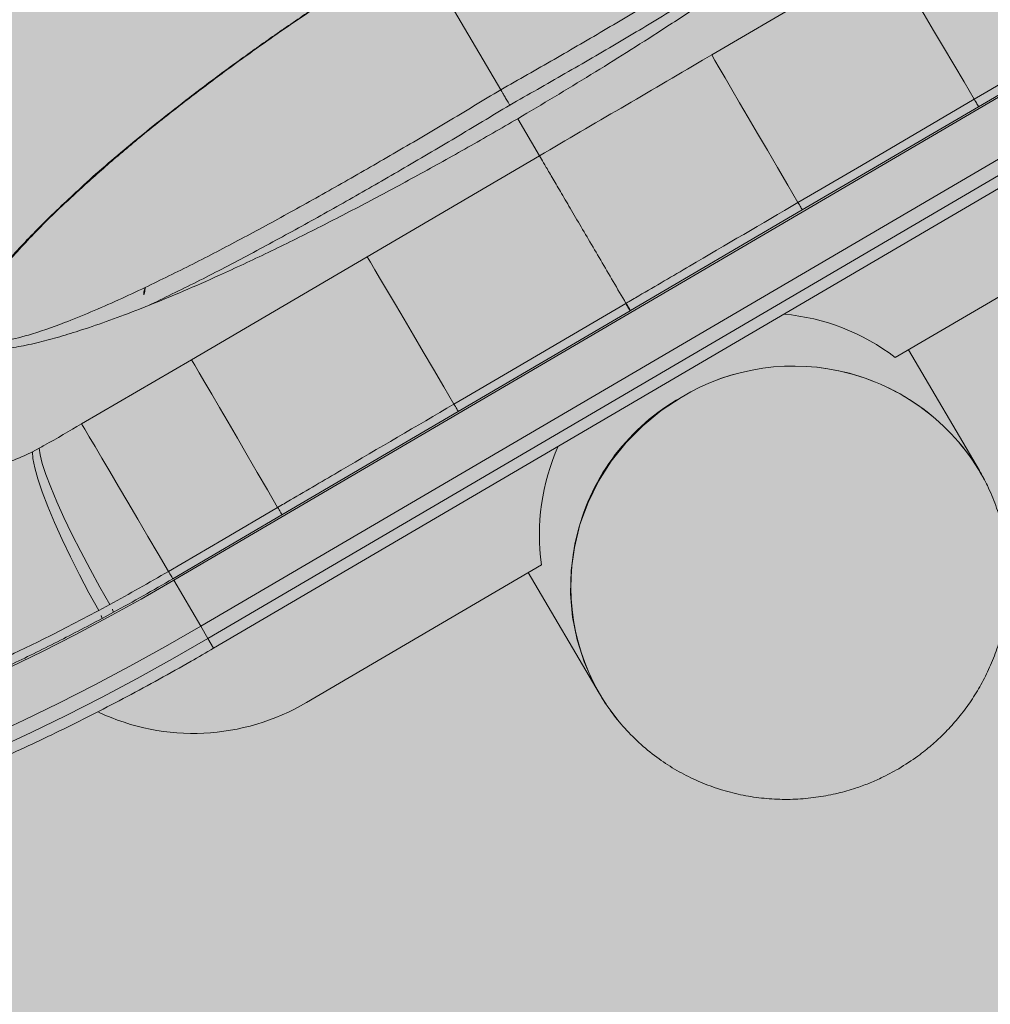
# Model space of a CAD drawing. Units: metres. Extents: x 293 to 551811, y 203 to 6580315.
# Drawn here: x 551144 to 551144, y 6579992 to 6579992 of the extents above; entities that cross this region are included whole.
import ezdxf

# ---------------------------------------------------------------- set-up
doc = ezdxf.new("R2010")
doc.units = ezdxf.units.M
doc.layers.add('_ABKorrus_Rekreatsiooni ala', color=7, linetype='Continuous')
doc.layers.add('OPT-plan.haljastus', color=7, linetype='Continuous')

# ---------------------------------------------------------------- blocks, each defined once
blk = doc.blocks.new('välijõusaal')
at = {"true_color": 0xffffff}
h = blk.add_hatch(color=7, dxfattribs=at)
h.dxf.hatch_style = 1
edge = h.paths.add_edge_path()
edge.add_arc((-1.868083135735958, -6.861132874789291), 1.500000000000004, 179.9328428122419, 269.9328428122419)
edge.add_line((-1.869841306397518, -8.361131844400916), (-0.2594864607878549, -8.363019364794127))
edge.add_arc((-0.2577282901264191, -6.863020395182605), 1.4999999999999, 269.9328428122466, 359.9328428122459)
edge.add_line((1.242270679485102, -6.864778565844063), (1.243618610325541, -5.714779355807877))
edge.add_arc((-0.2563803592860835, -5.713021185146317), 1.500000000000004, 359.9328428122419, 449.932842812242)
edge.add_line((-0.2546221886245235, -4.213022215534693), (-1.864977034233959, -4.211134695143301))
edge.add_arc((-1.86673520489553, -5.711133664754914), 1.499999999999993, 89.93284281224153, 179.9328428122423)
edge.add_line((-3.366734174507144, -5.709375494093365), (-3.368082105347582, -6.859374704127731))
edge = h.paths.add_edge_path()
edge.add_line((3.936335271146675, -2.283002209746883), (2.692720128397525, -0.1606932174190661))
edge.add_arc((1.39854096210496, -0.9190468852639242), 1.499999999999782, 30.36913856819507, 120.3691385681916)
edge.add_line((0.640187294259988, 0.3751322810285274), (5.115907697472721e-13, 9.094947017729282e-13))
edge.add_arc((0.7583536678451424, -1.294179166291542), 1.499999999999766, 120.3691385681832, 210.3691385681951)
edge.add_line((-0.5358254984475366, -2.0525328341364), (0.707789644301613, -4.174841826464217))
edge.add_arc((2.001968810594178, -3.416488158619359), 1.499999999999782, 210.3691385681951, 300.3691385681916)
edge.add_line((2.76032247843915, -4.71066732491181), (3.400509772698854, -4.335535043884192))
edge.add_arc((2.642156104854678, -3.041355877591741), 1.499999999999356, 300.3691385681719, 390.3691385681983)
at = {"layer": '_ABKorrus_Rekreatsiooni ala', "color": 252, "linetype": 'Continuous', "lineweight": 13, "true_color": 0x969696}
for p, q in [((2.267882042919439, -3.136459665730399), (2.256247384533765, -3.116604375080897)), ((2.296605161999253, -3.131728597117217), (2.320532874863659, -3.117707690286807)), ((2.223359847099857, -3.203265683622703), (2.34792578476646, -3.130273444078739)), ((2.347803854682354, -3.130060938151473), (2.332942101959873, -3.138769011561635)), ((2.351597918535219, -3.136540175843948), (2.227031980868617, -3.209532415387912)), ((2.228013636717662, -3.211207674045909), (2.352579574384265, -3.138215434501944)), ((2.332942101959873, -3.138769011561635), (2.308938485240844, -3.152834475845339)), ((2.228782386200976, -3.212519594338119), (2.353348323867806, -3.139527354794154)), ((2.270196077810454, -3.140408714668411), (2.273159981296715, -3.145466806036893)), ((2.249714824194882, -3.159205055234452), (2.273159981296715, -3.145466806036893)), ((2.210980252850561, -3.149560653367189), (2.211024161675425, -3.149518036675545)), ((2.308938485240844, -3.152834475845339), (2.285544820682901, -3.166542524842043)), ((2.353600590425742, -3.154175883001699), (2.321600346633716, -3.172927152442753)), ((2.225787180965938, -3.173226080901259), (2.249714824194882, -3.159205055234452)), ((2.284904135802719, -3.165568762667135), (2.284930223747835, -3.165553479589107)), ((2.284930223747835, -3.165553479589107), (2.284956432637784, -3.165538118132645)), ((2.285492772276996, -3.166573023780984), (2.262098983435237, -3.180281145457229)), ((2.285518858076614, -3.166557737015864), (2.285492772276996, -3.166573023780984)), ((2.285544820682901, -3.166542524842043), (2.285518858076614, -3.166557737015864)), ((2.33304398667434, -3.188323633309665), (2.323403076545731, -3.171870801917066)), ((2.210817667888762, -3.18195374125844), (2.225787180965938, -3.173226080901259)), ((2.262098983435237, -3.180281145457229), (2.238095366675054, -3.194346609671811)), ((2.20411327897915, -3.185760022549402), (2.205028975625567, -3.185272511996118)), ((2.238095366675054, -3.194346609671811), (2.223234057169577, -3.203055439459604)), ((2.273438639805875, -3.201148598106556), (2.241438396013848, -3.21989986754761)), ((2.223359847099857, -3.203265683622703), (2.227031980868617, -3.209532415387912)), ((2.271635909894087, -3.202204948632243), (2.281276820022697, -3.218657780023022)), ((2.213145851943239, -3.207386689523446), (2.214668528931327, -3.206562116959503)), ((2.215146166425995, -3.20762915470641), (2.213602686694742, -3.208464992651898)), ((2.227031980868617, -3.209532415387912), (2.228013636717662, -3.211207674045909)), ((2.228013636717662, -3.211207674045909), (2.228782386157093, -3.21251959426354)), ((2.322062457724144, -3.22892201810555), (2.322087736179867, -3.228965157411039))]:
    blk.add_line(p, q, dxfattribs=at)
at = {"layer": '_ABKorrus_Rekreatsiooni ala', "color": 252, "linetype": 'Continuous', "lineweight": 13, "true_color": 0x969696, "flags": 128}
for points in [[(2.320532874863659, -3.117707690286807), (2.32096190460453, -3.118438690126823), (2.3215716573946, -3.11947579392745), (2.322350460706332, -3.120799148357946), (2.323283405869972, -3.122383420381993), (2.324352633470937, -3.124198282202087), (2.325537675232965, -3.126208991830026), (2.326815845844123, -3.128377058153092), (2.32816267722211, -3.130660977773914), (2.329552386908119, -3.133017029505027), (2.330958371622103, -3.135400111336821), (2.332353716530235, -3.137764603815413)], [(2.332353716530235, -3.137764603815413), (2.334079168382516, -3.136753260268051), (2.340980946500224, -3.132707836136433), (2.347214325829157, -3.129055080044964)], [(2.296605161999253, -3.131728597117217), (2.297033427026747, -3.132460045954758), (2.297640900239742, -3.133498488022269), (2.298415952745984, -3.134824044370362), (2.299343747674868, -3.136411339800361), (2.300406524198536, -3.13822998863634), (2.301583937530097, -3.140245176381541), (2.30285344838336, -3.142418326196093), (2.304190754445074, -3.144707837353963), (2.30557025559466, -3.147069881621974), (2.306965543968374, -3.149459242265038), (2.308349909486935, -3.151830179621356)], [(2.308349909486935, -3.151830179621356), (2.310075536907391, -3.150819135619713), (2.316978012715538, -3.146774901774734), (2.332353716530235, -3.137764603815413)], [(2.332942101959873, -3.138769011561635), (2.332910320848953, -3.138714720061216), (2.332861949397341, -3.138632118068017), (2.332798735790277, -3.138524190887438), (2.332722964621382, -3.138394839102148), (2.332637374324634, -3.138248737591312), (2.332545058205881, -3.138091166590129), (2.332449352647757, -3.137927820846926), (2.332353716530235, -3.137764603815413)], [(2.211024161675425, -3.149518036675545), (2.211083173412874, -3.149474531502165), (2.211269333741541, -3.149400189896369)], [(2.308938485240844, -3.152834475845339), (2.308906668070506, -3.152780205474301), (2.308858261863008, -3.152697623846507), (2.308795016059605, -3.152589715534305), (2.308719216416932, -3.152460380430966), (2.308633602398515, -3.152314292820847), (2.308541268167403, -3.152156732433468), (2.308445550760609, -3.151993393633347), (2.308349909486935, -3.151830179621356)], [(2.249714824194882, -3.159205055234452), (2.250143601410002, -3.159936203944198), (2.250752601380611, -3.160973751374513), (2.251530165988072, -3.162297835699974), (2.252461410272019, -3.163883109903509), (2.253528507373915, -3.165699226995457), (2.25471102979742, -3.167711420955129), (2.255986340452921, -3.16988117224264), (2.257330026001284, -3.172166945195386), (2.258716364198847, -3.174524983141055), (2.260118816299894, -3.176910146033151), (2.26151053508994, -3.179276774574646)], [(2.26151053508994, -3.179276774574646), (2.263236052244167, -3.178265542394911), (2.270138157987333, -3.174220677007725), (2.284904135802719, -3.165568762667135)], [(2.285492772276996, -3.166573023780984), (2.285460943630653, -3.166518760109284), (2.285412526352559, -3.166436184924351), (2.285349270285508, -3.166328282563882), (2.28527346155812, -3.166198952713785), (2.285187839963839, -3.166052869467421), (2.285095499941065, -3.165895312397879), (2.284999778738268, -3.165731975755079), (2.284904135802719, -3.165568762667135)], [(2.285518858076614, -3.166557737015864), (2.285487029543731, -3.166503473542434), (2.285438612469591, -3.166420898708566), (2.285375356679253, -3.166312996826491), (2.285299548279056, -3.166183667538462), (2.285213927034476, -3.166037584890546), (2.285121587353899, -3.165880028408537), (2.285025866454191, -3.16571669228415), (2.284930223747835, -3.165553479589107)], [(2.285544820682901, -3.166542524842043), (2.285513039105865, -3.166488233587188), (2.285464667195413, -3.166405631815906), (2.285401453154748, -3.16629770482632), (2.285325681593861, -3.166168353193825), (2.2852400909631, -3.166022251799404), (2.285147774581731, -3.16586468087462), (2.285052068843754, -3.165701335165977), (2.284956432637784, -3.165538118132645)], [(2.225787180965938, -3.173226080901259), (2.226215192685515, -3.173957677275212), (2.226821910899218, -3.174996559254396), (2.227595721171213, -3.176322839469321), (2.228521810413042, -3.177911128876985), (2.229582450453847, -3.179731022773012), (2.230757337409216, -3.181747682839159), (2.232023980361248, -3.183922504057591), (2.233358131902435, -3.186213853715344), (2.234734252304236, -3.188577868396351), (2.236125998427099, -3.190969293654234), (2.237506728007531, -3.193342350315106)], [(2.292435565611697, -3.178361826786386), (2.289723375618962, -3.180148982440187), (2.2872156188335, -3.182209798470467), (2.284941696410726, -3.184520113690269), (2.282928268012085, -3.187052841768491), (2.281198939244689, -3.1897782887836), (2.279773984907081, -3.192664501360014), (2.278670111285976, -3.195677641296243), (2.277900260290437, -3.198782382281024), (2.277473457719509, -3.201942324062657), (2.277394707442738, -3.205120419214836), (2.277664932735718, -3.208279407478585), (2.278280965453689, -3.211382252603471), (2.279235583176217, -3.214392576565842), (2.280517593883189, -3.217275086072732), (2.282111967171716, -3.219995986334652), (2.284000010472084, -3.222523377283323), (2.284081692514576, -3.222620438999911)], [(2.262098983435237, -3.180281145457229), (2.262067190404025, -3.180226860939911), (2.262018807463221, -3.180144265678791), (2.261955583213023, -3.180036344735527), (2.26187980263154, -3.179906998465412), (2.261794204492901, -3.179760901549344), (2.261701882386944, -3.179603334056992), (2.261606172911854, -3.179439990607534), (2.26151053508994, -3.179276774574646)], [(2.210817667888762, -3.18195374125844), (2.211247211126476, -3.182685900735123), (2.211857660414182, -3.183725037731165), (2.212637301302777, -3.185051211333302), (2.213571172576451, -3.186638972428227), (2.214641353356285, -3.188457852068495), (2.215827307000211, -3.190472946168484), (2.217106275199114, -3.192645585314494), (2.218453714705277, -3.194934076817844), (2.219843768314661, -3.197294504800993), (2.221249761063575, -3.199681572929876), (2.222644712118893, -3.202049473648913)], [(2.20411327897915, -3.185760022549402), (2.204175077235107, -3.186695231946032), (2.204421839004738, -3.187934757720541), (2.204848834867619, -3.189454843203748), (2.205447881048315, -3.191226354531864), (2.206207496266018, -3.193215339032577), (2.207113121784289, -3.195383675957601), (2.208147400442215, -3.197689807097959), (2.209290509321193, -3.200089533295795), (2.210520539669744, -3.202536861547742), (2.211813916804942, -3.204984886519924), (2.213145851943239, -3.207386689523446)], [(2.205028975625567, -3.185272511996118), (2.205153263736804, -3.186177334599961), (2.20546459573103, -3.187384298294091), (2.205957016775812, -3.188870317541841), (2.206621108357297, -3.19060696932047), (2.207444168427003, -3.19256103677526), (2.208410454353782, -3.194695144552497), (2.209501484032501, -3.196968473667766), (2.210696389389625, -3.199337542267131), (2.211972315527021, -3.20175703728728), (2.213304857865808, -3.204180681158505), (2.214668528931327, -3.206562116959503)], [(2.222644712118893, -3.202049473648913), (2.230075259808302, -3.197695712263339), (2.237506728007531, -3.193342350315106)], [(2.238095366675054, -3.194346609671811), (2.238063537585106, -3.194292346285692), (2.238015119888644, -3.194209771389978), (2.237951863442106, -3.194101869313272), (2.2378760543873, -3.193972539726929), (2.237790432527447, -3.193826456711577), (2.237698092309131, -3.193668899833028), (2.237602370985826, -3.193505563326653), (2.237506728007531, -3.193342350315106)], [(2.223234057169577, -3.203055439459604), (2.223202220093128, -3.203001067485275), (2.223153754176167, -3.202918318776028), (2.223090415297804, -3.202810191246499), (2.223014498169789, -3.202680602263172), (2.222928753204144, -3.202534246723189), (2.222836286866652, -3.202376426960654), (2.222740449132118, -3.202212860646796), (2.222644712118893, -3.202049473648913)], [(2.1666756313669, -3.227496636362957), (2.16980102182066, -3.226817010680861), (2.173141602509133, -3.225949866601695), (2.176681252032324, -3.224899388897938), (2.180402888298488, -3.223670647096696), (2.184288550961867, -3.22226957102157), (2.188319488095715, -3.220702922159944), (2.192476246690887, -3.218978261048505), (2.196738766531837, -3.217103910773403), (2.20108647700755, -3.215088916814238), (2.205498396382893, -3.212943003386499), (2.209953233055387, -3.210676526513453), (2.214429488306507, -3.208300424043955), (2.218905560053656, -3.205826162878111), (2.223359847099857, -3.203265683622703)], [(2.227031980868617, -3.209532415387912), (2.222216535413338, -3.212300501069876), (2.217377538929952, -3.214975378005875), (2.212538344063717, -3.217544137430195), (2.207722304417814, -3.219994382700861), (2.202952661849906, -3.222314289109818), (2.198252434308699, -3.224492660955548), (2.193644304750762, -3.226518985577968), (2.189150511675109, -3.228383484077312), (2.184792741800322, -3.230077158522363), (2.180592025407861, -3.231591835360632), (2.17656863484973, -3.232920204874063), (2.17274198671663, -3.234055856445593), (2.169130548134547, -3.234993309505626), (2.16575174764381, -3.235728039971036)], [(2.166733403492856, -3.237403298630852), (2.170112203983592, -3.236668568163623), (2.173723642565676, -3.23573111510359), (2.177550290698775, -3.23459546353206), (2.181573681256907, -3.233267094018629), (2.185774397649595, -3.23175241718036), (2.190132167524155, -3.230058742735309), (2.194625960600035, -3.228194244235965), (2.199234090157745, -3.226167919615364), (2.203934317699179, -3.223989547767815), (2.208703960267087, -3.221669641358858), (2.213519999912762, -3.219219396090011), (2.218359194778998, -3.216650636663871), (2.223198191262384, -3.213975759727873), (2.228013636717662, -3.211207674045909)]]:
    blk.add_lwpolyline(points, dxfattribs=at)
at = {"layer": '_ABKorrus_Rekreatsiooni ala', "color": 252, "linetype": 'Continuous', "lineweight": 13, "true_color": 0x969696}
for centre, radius, start, end in [((2.221830157789611, -3.164297478816479), 0.002534118844539368, 158.944208777386, 218.6341491842394), ((2.303814120429308, -3.196198873701178), 0.02929032012399398, 52.60986497893045, 84.89182202817331), ((2.307745940518714, -3.203646408891473), 0.02955871566934765, 28.95323064331737, 121.1958345437076), ((2.307746090657531, -3.203647259148966), 0.02955952074875307, 29.01702455075526, 121.1952298386596), ((2.306919421903388, -3.204052260546632), 0.02949204095763558, 119.4136095253081, 212.3455441484087), ((2.302434699564344, -3.197007176678198), 0.02929032012399994, 155.8464551081375, 188.1284121575997), ((2.210345764819238, -3.209208899684199), 0.003340798972777603, 12.86610273955219, 33.05483442595622), ((2.211364467719079, -3.208681533155868), 0.003925397497055432, 15.55092460720082, 32.67846324831046), ((2.226033282965375, -3.193895075141882), 0.03022526651830273, 244.72119920663, 300.6422949849285)]:
    blk.add_arc(centre, radius, start, end, dxfattribs=at)
for points, knots in [([(2.267882042919439, -3.136459665730399), (2.270307445768651, -3.135084593176543), (2.272732848618091, -3.133709520620869), (2.275144318476862, -3.132323300905227), (2.277555714665425, -3.130937123539297), (2.279953178715061, -3.129539799691884), (2.282332907145758, -3.128137793696624), (2.284760124662228, -3.126707809725303), (2.28716889164258, -3.125272954873253), (2.289550450227864, -3.123834705514128), (2.291931716951751, -3.122396632411437), (2.294285781957626, -3.120955165640225), (2.296603045712175, -3.119514028000594), (2.298227899846836, -3.118503509259426), (2.299834659735382, -3.117493152331917), (2.301417833855396, -3.116484192855751), (2.30300085778714, -3.115475329096626), (2.304560300410287, -3.114467862525089), (2.306094873854192, -3.113462751497536), (2.307656425730158, -3.112439970204832), (2.309192226319681, -3.111419628020485), (2.310678846721714, -3.110406662762216), (2.312165167463093, -3.109393901687326), (2.313602327820774, -3.108388514606304), (2.315039488207105, -3.107383127481626)], [0, 0, 0, 0, 1, 1, 1, 2, 2, 2, 3, 3, 3, 4, 4, 4, 5, 5, 5, 6, 6, 6, 7, 7, 7, 8, 8, 8, 8]), ([(2.317025654871543, -3.108937734447863), (2.315587445282802, -3.109947954809286), (2.314149235694174, -3.110958175168889), (2.312662391278593, -3.111975525073831), (2.311175269854459, -3.112993064515649), (2.309639495480781, -3.114017736160349), (2.308077867799341, -3.115044800987562), (2.306486193819694, -3.116091626926391), (2.304867662107256, -3.117140939025376), (2.303223893557572, -3.118191643035061), (2.301579961342725, -3.119242451660284), (2.299910787264537, -3.120294652483608), (2.298222284033557, -3.121346911378168), (2.295920632958826, -3.122781278084403), (2.293583065873406, -3.124215752700366), (2.291218677370864, -3.125646812347441), (2.288854019341954, -3.127078035128761), (2.28646253378048, -3.128505842149934), (2.284052633566091, -3.129928902958454), (2.281592592762593, -3.131381572090504), (2.279113363007866, -3.13282929547222), (2.27661913981575, -3.134265102377867), (2.274124834855513, -3.135700956351684), (2.271615535495187, -3.137124893036344), (2.269106236057553, -3.138548829768297)], [0, 0, 0, 0, 1, 1, 1, 2, 2, 2, 3, 3, 3, 4, 4, 4, 5, 5, 5, 6, 6, 6, 7, 7, 7, 8, 8, 8, 8]), ([(2.317025654871543, -3.108937734447863), (2.314982529889505, -3.110554444782792), (2.31293940490815, -3.112171155117721), (2.310793193763914, -3.113793457231623), (2.309182212700819, -3.115011183638671), (2.307513150334728, -3.116232060595394), (2.305815141868663, -3.11745060913654), (2.304116884101916, -3.11866933658257), (2.302389671733579, -3.119885734932723), (2.300634422279757, -3.121098422695468), (2.298880892451791, -3.122309922381646), (2.297099380446355, -3.12351771874728), (2.29529642833387, -3.124719751597695), (2.293493347700462, -3.125921870135244), (2.291668823901375, -3.127118224335391), (2.289827243765615, -3.128309041488137), (2.286649652339349, -3.130363760858927), (2.28342127997422, -3.132401995108921), (2.280155512516615, -3.13440725032433), (2.276861070715142, -3.136430112236667), (2.273528574231989, -3.138419413447082), (2.270196077767935, -3.140408714679324)], [0, 0, 0, 0, 1, 1, 1, 2, 2, 2, 3, 3, 3, 4, 4, 4, 5, 5, 5, 6, 6, 6, 7, 7, 7, 7]), ([(2.256224632237092, -3.116565833085588), (2.256025040237603, -3.116686270880564), (2.255825448238113, -3.116806708677359), (2.255626076107376, -3.116927542651865), (2.253818339532984, -3.118023162157442), (2.252028679045509, -3.119151352854715), (2.250247203270249, -3.120287040978837), (2.248491496700865, -3.121406301273055), (2.246743739768874, -3.122532843662157), (2.245010243226091, -3.123672412787528), (2.243297899488937, -3.124798076442858), (2.241599470243784, -3.125936450857807), (2.239916969035505, -3.12708500413919), (2.238250785370212, -3.128222418307814), (2.236600222295294, -3.129369814859274), (2.234968406976634, -3.130526624337108), (2.233348000257422, -3.131675346151496), (2.231746080041887, -3.132833349724933), (2.230165073525825, -3.133999493185001), (2.228591492616999, -3.135160159549741), (2.22703862943996, -3.13632888950724), (2.22550870424476, -3.137503081797149), (2.22415085429094, -3.138545209184485), (2.222811072717889, -3.139591639325772), (2.221492074630362, -3.140641072402104), (2.220249075686354, -3.141630038359835), (2.219024534122866, -3.142621671232519), (2.217827214375859, -3.143613352923239), (2.21669330517517, -3.144552514741918), (2.215583810888177, -3.145491720325481), (2.214486107911455, -3.146431702575683), (2.213325658002361, -3.147425416123042), (2.212178385958907, -3.148419997519341), (2.211118641973655, -3.149401418107118), (2.211067611101555, -3.149448677396322), (2.211016646365181, -3.149496013235876), (2.210965818430225, -3.149543241986066)], [0, 0, 0, 0, 1, 1, 1, 2, 2, 2, 3, 3, 3, 4, 4, 4, 5, 5, 5, 6, 6, 6, 7, 7, 7, 8, 8, 8, 9, 9, 9, 10, 10, 10, 11, 11, 11, 12, 12, 12, 12]), ([(2.256247384533765, -3.116604375080897), (2.254056699724117, -3.117955989770962), (2.251866014915151, -3.119307604459209), (2.249696791556573, -3.120685889519336), (2.247527615972842, -3.122064144224169), (2.245379900895102, -3.123469068123995), (2.243253515889876, -3.124890394276918), (2.241091654088279, -3.126335433959866), (2.238951840038737, -3.127797427775477), (2.236840955433365, -3.129275600563233), (2.23473024967808, -3.130753648109931), (2.232648468462514, -3.132247871893014), (2.230601531289551, -3.133754280769608), (2.228873414269685, -3.13502605933445), (2.227170132352342, -3.136306522826089), (2.225498095365822, -3.137593048671079), (2.223826251586445, -3.138879425853702), (2.222185645492402, -3.140171864014519), (2.220577298371438, -3.141467850428853), (2.218935373731995, -3.142790893195524), (2.21732706905965, -3.144117633931273), (2.21578115019912, -3.145440482273443), (2.214235642969982, -3.146762978381048), (2.212752488338367, -3.148081584090505), (2.211269333722441, -3.14940018985817)], [0, 0, 0, 0, 1, 1, 1, 2, 2, 2, 3, 3, 3, 4, 4, 4, 5, 5, 5, 6, 6, 6, 7, 7, 7, 8, 8, 8, 8]), ([(2.273159981296715, -3.145466806036893), (2.280561186892385, -3.141121630063026), (2.287962392488964, -3.136776454090977), (2.295373339949549, -3.132447931929164), (2.295783927364312, -3.132208119578536), (2.296194544672119, -3.131968358363338), (2.296605161989476, -3.131728597131769)], [0, 0, 0, 0, 1, 1, 1, 2, 2, 2, 2]), ([(2.219465239458771, -3.163387028594116), (2.221611746515521, -3.162344949326325), (2.223758253571816, -3.161302870060354), (2.225956370347433, -3.16019301151664), (2.228103006073127, -3.159109146442461), (2.230298862372877, -3.157960639763587), (2.232515083458395, -3.156779893931343), (2.234731876911212, -3.155598843158259), (2.236969045669241, -3.154385536575319), (2.239223195692205, -3.153142712098088), (2.241535268486189, -3.151867951929489), (2.24386520645777, -3.150562137382622), (2.246204630965451, -3.149232869086518), (2.248544316065647, -3.14790345271922), (2.250893489836528, -3.146550577380367), (2.253247461246531, -3.145180071261166), (2.255679376748333, -3.143764185298096), (2.258116412869697, -3.142329481644083), (2.260550545844637, -3.140876481095802), (2.262996332223622, -3.139416524313674), (2.265439187538107, -3.137938095017489), (2.267882042889198, -3.136459665715847)], [0, 0, 0, 0, 1, 1, 1, 2, 2, 2, 3, 3, 3, 4, 4, 4, 5, 5, 5, 6, 6, 6, 7, 7, 7, 7]), ([(2.267882042919439, -3.136459665730399), (2.267920147419829, -3.136524693504725), (2.267958251920447, -3.136589721277232), (2.268017598967447, -3.136691000819155), (2.268076945870064, -3.136792280115515), (2.268157535215948, -3.13692981100121), (2.268248531933807, -3.137085102735909), (2.268339534979816, -3.137240405269949), (2.268440946846169, -3.137413471123182), (2.268548823329695, -3.137597569259924), (2.268656715045211, -3.137781693390025), (2.268771073204505, -3.137976852917745), (2.268884655655086, -3.1381706886541), (2.268951286093682, -3.138284397770803), (2.269017649582054, -3.138397651347077), (2.2690824265174, -3.138508197352166), (2.269090378961494, -3.138521768708415), (2.269098307831939, -3.138535298748138), (2.269106236369964, -3.138548829293541)], [0, 0, 0, 0, 1, 1, 1, 2, 2, 2, 3, 3, 3, 4, 4, 4, 5, 5, 5, 6, 6, 6, 6]), ([(2.269106236044365, -3.138548829804677), (2.266644369803601, -3.140037674716041), (2.264182503563291, -3.141526519627405), (2.261717574437, -3.142996678582676), (2.259241021882929, -3.144473770103104), (2.25676137749025, -3.14593199902356), (2.254286902587694, -3.147370836345544), (2.251948339788271, -3.148730644613352), (2.249614394201956, -3.150073132971556), (2.247289474549291, -3.151392744132863), (2.244964790072856, -3.152712221807633), (2.242649129708695, -3.154008826913014), (2.24035036495053, -3.155275391197392), (2.237997069241885, -3.156572000726555), (2.235661480255715, -3.157837127303537), (2.233347386383969, -3.159067722654981), (2.231033913051135, -3.160297988014463), (2.228741923289874, -3.161493740656624), (2.226502075828478, -3.162620434396558), (2.224249779797276, -3.163753390049351), (2.222050207234872, -3.16481651696904), (2.219850634674742, -3.165879643930566)], [0, 0, 0, 0, 1, 1, 1, 2, 2, 2, 3, 3, 3, 4, 4, 4, 5, 5, 5, 6, 6, 6, 7, 7, 7, 7]), ([(2.270196077810454, -3.140408714668411), (2.267935020660218, -3.141714162217795), (2.26567396351021, -3.143019609768999), (2.263406441119798, -3.144304294809444), (2.261138968824127, -3.145588951470017), (2.258865031574089, -3.146852846536603), (2.256591189236644, -3.148096918949705), (2.254316518282224, -3.14934144471863), (2.252041942308153, -3.15056613338038), (2.249771111423854, -3.151765112384055), (2.247500462486244, -3.152963995323262), (2.245233558032908, -3.15413717271349), (2.242975494901941, -3.155280137662885), (2.240715169295356, -3.156424247811628), (2.238463702738102, -3.157538084969019), (2.236228749215854, -3.158613732411141), (2.233994220635907, -3.159689175337007), (2.231776198834098, -3.16072644309952), (2.229580416259353, -3.16172220054159), (2.227921334041469, -3.162474571693565), (2.226274948097, -3.163203244753277), (2.224655296109916, -3.163892257650332), (2.223035925883607, -3.164581150685081), (2.221443280293499, -3.165230397246887), (2.219850634694296, -3.165879643897824)], [0, 0, 0, 0, 1, 1, 1, 2, 2, 2, 3, 3, 3, 4, 4, 4, 5, 5, 5, 6, 6, 6, 7, 7, 7, 8, 8, 8, 8]), ([(2.273159981296715, -3.145466806036893), (2.273323743172398, -3.145746276180034), (2.273487505048877, -3.146025746323176), (2.273707180992517, -3.146400637408988), (2.273926856938317, -3.146775528498438), (2.274202446952643, -3.147245840532378), (2.274515668702236, -3.14778037353517), (2.274828890419315, -3.148314906481573), (2.275179743863589, -3.148913660384096), (2.275566014799153, -3.149572856506893), (2.275952285741653, -3.150232052640604), (2.276373974176238, -3.150951691000046), (2.27682525068559, -3.151721823304797), (2.277276528111599, -3.15249195717206), (2.277757393750733, -3.15331258518836), (2.278260326721522, -3.154170872551731), (2.27876325970243, -3.155029159933292), (2.279288259990665, -3.155925106658287), (2.279828344516829, -3.156846795539423), (2.280368431380396, -3.157768488409602), (2.280923602571704, -3.15871592363419), (2.281486362216413, -3.159676309057431), (2.282049121870216, -3.160636694497043), (2.282619469997883, -3.16161003018442), (2.283186386044974, -3.16257750877503), (2.283770090837208, -3.163573638436901), (2.284350157271376, -3.164563558909322), (2.284930223720096, -3.165553479505434)], [0, 0, 0, 0, 1, 1, 1, 2, 2, 2, 3, 3, 3, 4, 4, 4, 5, 5, 5, 6, 6, 6, 7, 7, 7, 8, 8, 8, 9, 9, 9, 9]), ([(2.211030262378074, -3.149525142348466), (2.210151417241661, -3.150325303703539), (2.209272572104908, -3.151125465060431), (2.208424469430668, -3.151920675906695), (2.207497088901448, -3.152790220453426), (2.206606466867754, -3.153653845717599), (2.20574328667459, -3.154510834275243), (2.204926956771089, -3.155321308603561), (2.204135170666234, -3.156125847109251), (2.20337609935774, -3.156921360397064), (2.202657218784509, -3.157674753446372), (2.201967680396535, -3.15842005169452), (2.20131197990878, -3.159154465000938), (2.200688865251607, -3.159852380746997), (2.200096308826744, -3.160540466556085), (2.199538320888735, -3.161216250819962), (2.199005529822273, -3.161861518922706), (2.198504255735259, -3.162495571407817), (2.19804347019118, -3.163115113423373), (2.197552687374639, -3.163774987803663), (2.197107836309044, -3.164418400948307), (2.196697683580226, -3.165047367306215), (2.196302921411927, -3.165652732345734), (2.195940302449515, -3.166244714478125), (2.195676485931756, -3.166812499927801), (2.195579820428577, -3.167020543255603), (2.195496419756921, -3.167225337953823), (2.195413019238515, -3.16743013269388)], [0, 0, 0, 0, 1, 1, 1, 2, 2, 2, 3, 3, 3, 4, 4, 4, 5, 5, 5, 6, 6, 6, 7, 7, 7, 8, 8, 8, 9, 9, 9, 9]), ([(2.211269333741541, -3.149400189896369), (2.210218651971729, -3.150365596563461), (2.20916797020169, -3.151331003230553), (2.208155878389846, -3.152289460001157), (2.206358534585036, -3.153991554928325), (2.204682892523181, -3.155671731855364), (2.203152360767319, -3.157303828590557), (2.202384972178663, -3.158122140531304), (2.201654062701152, -3.158928365645806), (2.200969668117352, -3.159717024914244), (2.200285528065081, -3.160505390872459), (2.199647868311843, -3.161276204046771), (2.19906541791471, -3.162023520259936), (2.198170145812185, -3.163172204097464), (2.1974053119107, -3.164265373760827), (2.196817462107958, -3.165265965438266), (2.196440692183216, -3.165907273557423), (2.196136625531665, -3.166510551588544), (2.195914220237512, -3.167066921990227), (2.195691966493371, -3.167622913274499), (2.195551262820288, -3.168132060799508), (2.195505163348855, -3.168581579889178), (2.19545948506817, -3.169026991920873), (2.195506690246077, -3.169413860102395), (2.195655752748564, -3.169730351245562), (2.195804807614252, -3.170046826174257), (2.196055709473001, -3.170292931293261), (2.196398662503327, -3.170469732757738), (2.196777911011452, -3.170665245511373), (2.197269725490571, -3.17077600929133), (2.197852665448693, -3.170812515297257), (2.198515346024408, -3.170854014974793), (2.199295787486733, -3.170799551905475), (2.200171143134469, -3.170661223274692), (2.201189088768444, -3.170500361770792), (2.202335389510893, -3.170226087025185), (2.203572907772752, -3.169864208756735), (2.205090191014563, -3.169420520894164), (2.206744596204373, -3.16884514359208), (2.208488492691288, -3.168175049294405), (2.209645021265999, -3.167730651814963), (2.210840909403089, -3.167244596374985), (2.212066249816473, -3.166726392494638), (2.213291976035691, -3.166208025456399), (2.214547173350923, -3.165657489787009), (2.215830883305955, -3.165073930961626), (2.217025863730498, -3.164530707495032), (2.218245551680468, -3.163958867807196), (2.219465239552221, -3.163387028537727)], [0, 0, 0, 0, 1, 1, 1, 2, 2, 2, 3, 3, 3, 4, 4, 4, 5, 5, 5, 6, 6, 6, 7, 7, 7, 8, 8, 8, 9, 9, 9, 10, 10, 10, 11, 11, 11, 12, 12, 12, 13, 13, 13, 14, 14, 14, 15, 15, 15, 16, 16, 16, 16]), ([(2.284956432637784, -3.165538118132645), (2.285531589707091, -3.165201014618106), (2.286106746775715, -3.164863911103566), (2.286681907903187, -3.164526814508463), (2.28898255241694, -3.16317842812623), (2.291283261856108, -3.161830152460425), (2.293584011493124, -3.160481945405081), (2.298505854847974, -3.157597814152723), (2.303427882167455, -3.154713996888859), (2.308349909487163, -3.151830179624994)], [0, 0, 0, 0, 1, 1, 1, 2, 2, 2, 3, 3, 3, 3]), ([(2.219850634676789, -3.165879643966946), (2.219470650757842, -3.166030221908841), (2.219090666838895, -3.166180799852555), (2.218712555244394, -3.166329021644742), (2.217339024271098, -3.166867453222039), (2.215990200182716, -3.167374793424642), (2.214670302351863, -3.16785099565368), (2.213350729046681, -3.168327080798008), (2.212060067775212, -3.168772043281024), (2.210808390203795, -3.169179490750139), (2.209794048911647, -3.169509680251394), (2.208805309177308, -3.169815232721703), (2.207847422130556, -3.170092953273524), (2.20688975138529, -3.170370611112048), (2.205962919395063, -3.170620449610396), (2.205074937137681, -3.170837730821404), (2.204072287252359, -3.171083070164059), (2.203119168473279, -3.171286900867017), (2.202225558467092, -3.171443383434053), (2.201329439237782, -3.171600305399807), (2.200493163439262, -3.171709612969607), (2.199729303157994, -3.171764539522883), (2.198968943275815, -3.171819214375319), (2.198280336735991, -3.171820005466543), (2.197679051165608, -3.171757375196648), (2.196996161873642, -3.171686245034834), (2.196425903361671, -3.171533310845007), (2.19598245626554, -3.171298789943648), (2.195539192734998, -3.171064366121755), (2.195222635583548, -3.170748423014629), (2.195033227319584, -3.170359523143816), (2.194843733238997, -3.169970447071137), (2.194781503551269, -3.169508348034469), (2.194893337637779, -3.168953928739029), (2.194986907453597, -3.168490054859831), (2.195202329098549, -3.167961553253008), (2.195417750744411, -3.16743305149339)], [0, 0, 0, 0, 1, 1, 1, 2, 2, 2, 3, 3, 3, 4, 4, 4, 5, 5, 5, 6, 6, 6, 7, 7, 7, 8, 8, 8, 9, 9, 9, 10, 10, 10, 11, 11, 11, 12, 12, 12, 12]), ([(2.237506728007531, -3.193342350315106), (2.238081953016319, -3.193005362744771), (2.238657178024425, -3.192668375174435), (2.239232398982324, -3.192331380684664), (2.241533282817556, -3.190983402723759), (2.243834101834466, -3.189635314064617), (2.246134880736065, -3.188287156953265), (2.251260231569916, -3.185283922623967), (2.256385383326972, -3.182280348596578), (2.261510535085847, -3.179276774572827)], [0, 0, 0, 0, 1, 1, 1, 2, 2, 2, 3, 3, 3, 3]), ([(2.205028975625567, -3.185272511996118), (2.205266785876859, -3.185141117489366), (2.205504596126787, -3.185009722980794), (2.205742285085591, -3.184877426151616), (2.20743819589967, -3.183933488225193), (2.209127931894329, -3.182943614740907), (2.210817667889216, -3.18195374125844)], [0, 0, 0, 0, 1, 1, 1, 2, 2, 2, 2]), ([(2.172334883636097, -3.188405357756892), (2.17373631803008, -3.188414508475944), (2.175137752423836, -3.188423659193177), (2.176560783646039, -3.188457051809564), (2.178634133548314, -3.188505704695672), (2.180753329964602, -3.18860581914214), (2.182897994565622, -3.1886826131622), (2.185042002436887, -3.188759383668184), (2.187211462895732, -3.188812848028647), (2.189408426142165, -3.188785628312871), (2.191078007662384, -3.188764942699891), (2.192763472693571, -3.188697660135404), (2.194471317175896, -3.188518180034407), (2.196172671066108, -3.188339382039885), (2.197896234616167, -3.188049237697669), (2.199623118058128, -3.187559501780015), (2.200372513900049, -3.187346976689696), (2.201122534987633, -3.187096864540763), (2.201871496973865, -3.186790432880116), (2.202619461819552, -3.186484409193326), (2.203366370403103, -3.186122215821342), (2.204113279010528, -3.185760022511204)], [0, 0, 0, 0, 1, 1, 1, 2, 2, 2, 3, 3, 3, 4, 4, 4, 5, 5, 5, 6, 6, 6, 7, 7, 7, 7]), ([(2.322062457724144, -3.22892201810555), (2.32294387691951, -3.228372038581256), (2.323825296115331, -3.227822059056962), (2.324665176905512, -3.227212995262562), (2.325011164486853, -3.226962092382564), (2.32535010293833, -3.226701162814607), (2.325683788357594, -3.226433782069762), (2.326237488594245, -3.225990104362609), (2.326776724942704, -3.225528663760088), (2.327298828112646, -3.22504867641419), (2.327842895445031, -3.224548496659736), (2.32836835772963, -3.224028176865431), (2.328874159336749, -3.223489644172332), (2.32941828292229, -3.222910309633335), (2.329939653792337, -3.222309897860214), (2.33043649128291, -3.221690110215604), (2.33095652043113, -3.221041391775543), (2.331449672357905, -3.220371446367608), (2.331914245659675, -3.219682596341045), (2.33239527994607, -3.218969338649003), (2.332845674575026, -3.218235812918465), (2.333263703993964, -3.21748468637179), (2.333693094769671, -3.21671314543255), (2.334088337133437, -3.215923033957552), (2.334447825571544, -3.215117412038126), (2.334815077885935, -3.214294391092153), (2.335145015149749, -3.213455182515645), (2.335436211296894, -3.212603188690082), (2.335732545762824, -3.211736160957116), (2.335988759911686, -3.210855892756626), (2.336203681130939, -3.20996609915619), (2.33642178198221, -3.20906314158583), (2.336597359054338, -3.20815037475495), (2.336729545189712, -3.20723179027209), (2.336863411942488, -3.20630152688409), (2.33695277728151, -3.20536529716901), (2.336997159133091, -3.2044273114725), (2.337042037996127, -3.20347882171427), (2.337040920330821, -3.202528536351565), (2.336993654189712, -3.201580898677094), (2.336945909882218, -3.200623674257258), (2.336851078422171, -3.199669150694717), (2.336709762149724, -3.19872172466512), (2.336567119835593, -3.197765408459418), (2.336377116790288, -3.196816323953499), (2.336139691416804, -3.195879631247408), (2.335900141849891, -3.194934558155182), (2.335612318022129, -3.194002100436592), (2.335281006115395, -3.193084846520833), (2.334946786874582, -3.192159543502385), (2.334568312199792, -3.191249711383534), (2.334134514541404, -3.190367718795642), (2.333793762434027, -3.189674905389438), (2.333418875961172, -3.188999269917076), (2.33304398804222, -3.188323633644359)], [0, 0, 0, 0, 1, 1, 1, 2, 2, 2, 3, 3, 3, 4, 4, 4, 5, 5, 5, 6, 6, 6, 7, 7, 7, 8, 8, 8, 9, 9, 9, 10, 10, 10, 11, 11, 11, 12, 12, 12, 13, 13, 13, 14, 14, 14, 15, 15, 15, 16, 16, 16, 17, 17, 17, 18, 18, 18, 18]), ([(2.214668528931327, -3.206562116959503), (2.216003608332414, -3.205826891239667), (2.217338687733275, -3.20509166552165), (2.21866900082756, -3.204339002014422), (2.219997406356299, -3.203587417769995), (2.221321059237027, -3.202818445711273), (2.22264471211821, -3.202049473650732)], [0, 0, 0, 0, 1, 1, 1, 2, 2, 2, 2]), ([(2.223234057169577, -3.203055439459604), (2.221891909551744, -3.203834956256287), (2.220549761935047, -3.20461447305297), (2.219202727684717, -3.205376242235616), (2.21785380748139, -3.206139077955413), (2.216499986954034, -3.206884116331821), (2.215146166426223, -3.207629154708229)], [0, 0, 0, 0, 1, 1, 1, 2, 2, 2, 2]), ([(2.200334990336216, -3.213811678847378), (2.20090527029771, -3.213545216617604), (2.20147555025909, -3.213278754387829), (2.202047572049707, -3.213008368659757), (2.204339066505156, -3.211925215172414), (2.206658513294144, -3.210779098611056), (2.208982710185921, -3.209577288566834), (2.210369297010914, -3.208860303710935), (2.211757574474007, -3.208123496616281), (2.213145851939828, -3.207386689523446)], [0, 0, 0, 0, 1, 1, 1, 2, 2, 2, 3, 3, 3, 3]), ([(2.213602686694742, -3.208464992651898), (2.211434207265086, -3.20961425151927), (2.209265727835771, -3.210763510386641), (2.207115947969271, -3.211850763183065), (2.204943705902735, -3.212949376252254), (2.202790556210005, -3.213984680728572), (2.200637406517728, -3.215019985203071)], [0, 0, 0, 0, 1, 1, 1, 2, 2, 2, 2]), ([(2.16840406820603, -3.238298121234948), (2.168933993812573, -3.238191571716925), (2.169463919418661, -3.238085022198902), (2.170004206412443, -3.237969213762881), (2.171042970758265, -3.237746558627805), (2.172120035471892, -3.237489678348538), (2.17322571800338, -3.237206076192706), (2.174328035188012, -3.236923337231019), (2.175458796248506, -3.236614038815787), (2.176618160853252, -3.236276970780636), (2.177774240383599, -3.235940857833157), (2.178958761592241, -3.235577132413709), (2.180169006100925, -3.235187018722172), (2.181376588548403, -3.234797763127972), (2.182609781283702, -3.23438223523317), (2.183866425577946, -3.23394112990627), (2.185120914136235, -3.233500781282601), (2.186398773852886, -3.233034942918493), (2.187697522216979, -3.232544574550957), (2.188994523116719, -3.232054865972714), (2.19031235639801, -3.231540693309398), (2.191648479224625, -3.231003068082828), (2.192983185274045, -3.230466012936631), (2.194336142120221, -3.22990555490378), (2.195704699621558, -3.22932281130943), (2.197072110390138, -3.228740556004595), (2.198455095874635, -3.228136052505761), (2.199850931076355, -3.227510503079429), (2.201245842579567, -3.22688536761143), (2.202653586798135, -3.226239214108318), (2.204071379085974, -3.22557333603163), (2.205488434387291, -3.224907804086797), (2.206915527283911, -3.224222567959259), (2.208349811511482, -3.223518980937115), (2.209783517452763, -3.222815677591825), (2.211224409162639, -3.222094038118485), (2.212669653586374, -3.221355563967336), (2.214114456950995, -3.220617315183517), (2.21556361048107, -3.219862242237468), (2.217014079595231, -3.219091636793564), (2.218464228616142, -3.21832120140698), (2.219915692349048, -3.217535240585676), (2.221366100192711, -3.216736143845083), (2.222816296775193, -3.215937163497983), (2.224265437573706, -3.215125050731331), (2.225708647040904, -3.214298385556503), (2.226735227504435, -3.213710363971586), (2.227758806641816, -3.213114979503189), (2.22878238605, -3.212519594621881)], [0, 0, 0, 0, 1, 1, 1, 2, 2, 2, 3, 3, 3, 4, 4, 4, 5, 5, 5, 6, 6, 6, 7, 7, 7, 8, 8, 8, 9, 9, 9, 10, 10, 10, 11, 11, 11, 12, 12, 12, 13, 13, 13, 14, 14, 14, 15, 15, 15, 16, 16, 16, 16]), ([(2.281276820022697, -3.218657780023022), (2.281777078947755, -3.219458524598849), (2.282277337872813, -3.220259269172857), (2.282825126877754, -3.221026924306898), (2.283422184755011, -3.221863623365607), (2.28407570704104, -3.222661013091965), (2.284766665687414, -3.223423700955209), (2.285465727455005, -3.224195333134958), (2.286203108790971, -3.224931444757203), (2.286978815668647, -3.225625502972434), (2.287764040837885, -3.226328077612379), (2.288588537868748, -3.226987560482485), (2.289446233546471, -3.227600854758748), (2.290224146850562, -3.228157100743374), (2.291029369822638, -3.228675351348102), (2.291858381848499, -3.229153140228846), (2.292687232589799, -3.229630836155593), (2.293539863097124, -3.230068086096253), (2.294412130932017, -3.230462944708961), (2.295283861161636, -3.230857559957258), (2.296175204506483, -3.23120983609715), (2.297081975621552, -3.231518210678587), (2.297987655513964, -3.231826214157081), (2.298908726127877, -3.23209042167673), (2.299840867166779, -3.232309701598751), (2.300770973883175, -3.232528502961031), (2.301712102825434, -3.232702572641756), (2.302659892892109, -3.232831202799389), (2.303604011015125, -3.232959334615771), (2.304554738663512, -3.233042378334176), (2.305507721963806, -3.233080040031382), (2.306454013988571, -3.233117437291185), (2.307402529910462, -3.233110087424393), (2.308349019529317, -3.233058120879832), (2.309282626572042, -3.233006861647482), (2.310214262014995, -3.232912192112963), (2.31113983073493, -3.232774532300937), (2.312037431502915, -3.232641032161155), (2.31292932676007, -3.232467100781832), (2.313811998042695, -3.232253721625057), (2.314616633243133, -3.232059207103703), (2.315413603767581, -3.231831911455629), (2.316199746100949, -3.231571964578507), (2.316798155780191, -3.231374093632439), (2.31739029079489, -3.231157303721375), (2.317976030783768, -3.230923744366919), (2.318543869912048, -3.230697322845117), (2.31910569916073, -3.230455141248058), (2.319656859381496, -3.230191305782682), (2.320474372613091, -3.229799969515625), (2.321268415824591, -3.229360993204864), (2.322062458691164, -3.228922017467085)], [0, 0, 0, 0, 1, 1, 1, 2, 2, 2, 3, 3, 3, 4, 4, 4, 5, 5, 5, 6, 6, 6, 7, 7, 7, 8, 8, 8, 9, 9, 9, 10, 10, 10, 11, 11, 11, 12, 12, 12, 13, 13, 13, 14, 14, 14, 15, 15, 15, 16, 16, 16, 17, 17, 17, 17])]:
    blk.add_open_spline(points, degree=3, knots=knots, dxfattribs=at)

msp = doc.modelspace()

# ---------------------------------------------------------------- hatches: boundary and pattern name
at = {"transparency": 33554687}
h = msp.add_hatch(dxfattribs=at)
h.set_pattern_fill('HONEY', color=23, scale=3)
h.set_pattern_definition([(0, (0, 0), (14.2875, 8.248891935), [9.524999999999999, -19.05]), (120, (0, 0), (-14.28749996878257, 8.248891989070172), [9.524999999999997, -19.04999999999999]), (59.99999999999999, (0, 0), (3.121742730982646e-08, 16.49778392407017), [-19.05, 9.524999999999999])])
h.paths.add_polyline_path([(551151.6582412316, 6580185.804243039), (551184.1563178776, 6580152.367832433), (551204.1056215838, 6580146.420009212), (551258.3227161266, 6580157.83340039), (551270.2279508702, 6580142.883462304), (551247.239987989, 6580123.177456009), (551249.3314395796, 6580109.835043781), (551206.6978423805, 6580093.438339907), (551206.8587110805, 6580064.02073147), (551248.5270326834, 6580051.964337433), (551259.5037301211, 6580024.664513403), (551330.9351702813, 6579985.280267101), (551343.9665493212, 6579998.622691804), (551359.4111807479, 6579981.422225), (551406.9194006887, 6579964.968666347), (551416.4114147438, 6579938.283829416), (551464.6758919146, 6579968.022945519), (551573.3526361317, 6580025.295354478), (551618.679920277, 6580109.094035656), (551618.6835655776, 6580151.447328854), (551593.257150188, 6580171.409119288), (551516.1995847956, 6580182.297370884), (551521.3938211534, 6580237.947273162), (551438.8877359134, 6580259.983028161), (551382.9805532241, 6580255.060486963), (551363.0026893804, 6580291.613906599), (551363.2621396875, 6580304.057619144), (551357.81361984, 6580312.612679316), (551240.7531914385, 6580309.946803857), (551191.4570942007, 6580258.357228444), (551214.5484251273, 6580208.841605122)], flags=16)
edge = h.paths.add_edge_path()
edge.add_line((551180.9151701793, 6580314.715819687), (551164.237222619, 6580302.625884074))
edge.add_arc((551194.0903403853, 6580258.737252292), 53.07938055429501, 124.223600119423, 179.0064495439205)
edge.add_line((551141.0189401371, 6580259.657641198), (551146.5782454244, 6580238.091829995))
edge.add_line((551146.5782454244, 6580238.091829995), (551126.5334665412, 6580230.306429863))
edge.add_arc((551151.7865029506, 6580186.516914835), 50.54935681352936, 119.9716787929694, 217.3907101512735)
edge.add_line((551111.6243773184, 6580155.820968214), (551159.253526144, 6580108.282252187))
edge.add_line((551159.253526144, 6580108.282252187), (551157.1192818943, 6580075.802244249))
edge.add_arc((551214.8824970882, 6580068.557874787), 58.21571882608422, 172.8515769847452, 267.1264505042259)
edge.add_arc((551261.4541819916, 6580026.390332518), 52.00456366977762, 197.8896146104007, 249.4371143352252)
edge.add_line((551243.1883473273, 6579977.699122568), (551304.7530682303, 6579941.282151909))
edge.add_arc((551328.2722761927, 6579983.896537335), 48.67380186932666, 241.1053553602817, 282.4151263064303)
edge.add_line((551338.7368109054, 6579936.360945389), (551368.2878680633, 6579925.862357343))
edge.add_arc((551418.9107863306, 6579937.855019256), 52.02406936865511, 193.3277713683048, 304.4023995122932)
edge.add_line((551448.3044665867, 6579894.930488337), (551476.4197190879, 6579915.355910913))
edge.add_line((551476.4197190879, 6579915.355910913), (551526.8207227837, 6579945.375309354))
edge.add_line((551526.8207227837, 6579945.375309354), (551590.0271919775, 6579976.871061019))
edge.add_arc((551571.0909049632, 6580026.15822281), 52.79969018250109, 291.0169368588695, 334.6128715209503)
edge.add_line((551618.791815156, 6580003.521296117), (551665.3525739261, 6580091.612076573))
edge.add_line((551665.3525739261, 6580091.612076573), (551669.0293191958, 6580121.527170568))
edge.add_line((551669.0293191958, 6580121.527170568), (551668.2414270961, 6580155.378453919))
edge.add_arc((551610.8932632408, 6580147.815607549), 57.84469329840758, 7.512587123119332, 45.47672866039967)
edge.add_line((551651.4538986303, 6580189.056890259), (551629.8301974194, 6580208.492218906))
edge.add_arc((551594.2870001082, 6580168.155166935), 53.76240914251061, 48.6149470993418, 79.40567492919256)
edge.add_line((551604.17143374, 6580221.001118612), (551570.7529979406, 6580224.722774104))
edge.add_line((551570.7529979406, 6580224.722774104), (551571.429914411, 6580242.466205299))
edge.add_arc((551522.6552916084, 6580239.23536689), 48.881511293752, 3.789744764392803, 72.1143330138204)
edge.add_line((551537.667710917, 6580285.754496427), (551459.3918860676, 6580306.360636872))
edge.add_line((551459.3918860676, 6580306.360636872), (551438.0959766253, 6580308.748013721))
edge.add_line((551438.0959766253, 6580308.748013721), (551411.2942685687, 6580307.087237961))
edge.add_line((551411.2942685687, 6580307.087237961), (551410.1515460795, 6580314.249356033))
edge.add_line((551410.1515460795, 6580314.249356033), (551180.9151701793, 6580314.715819687))
at = {"layer": 'OPT-plan.haljastus', "true_color": 0xd7ebd2, "transparency": 33554687}
h = msp.add_hatch(color=254, dxfattribs=at)
h.dxf.hatch_style = 1
h.paths.add_polyline_path([(551159.2, 6580000.600000001), (551161.85, 6579992.4), (551133.4, 6579982.91), (551133.8794862807, 6579981.38048487), (551132.712, 6579980.897000001), (551133.1380000002, 6579975.799999999), (551133.0036641301, 6579975.422001471), (551130.6561562554, 6579975.504497952), (551129.531, 6579979.893000001), (551126.526946764, 6579990.136444164), (551123.8064873999, 6579999.448643475), (551120.978040076, 6579999.961190361), (551119.8738372057, 6580003.774095752), (551121.8976115813, 6580005.965319018), (551118.5839558202, 6580017.498735056), (551115.7421131827, 6580018.032886516), (551114.6434287326, 6580021.823076771), (551116.7273491247, 6580023.75603572), (551113.3895003878, 6580035.267011137), (551110.631537005, 6580036.082745056), (551110.2597300464, 6580038.626510099), (551110.1170819453, 6580040.632370988), (551110.0887695153, 6580041.064611983), (551110.201588093, 6580043.467043302), (551110.601163503, 6580045.837320608), (551111.0265673529, 6580047.480700423), (551113.7016109055, 6580046.739241862), (551114.254, 6580048.708), (551115.955, 6580052.178000001), (551118.2740935679, 6580055.19732245), (551119.8504076678, 6580057.928033093), (551156.53, 6580088.03), (551161.8, 6580083.2), (551116.6881754809, 6580045.37393475), (551131, 6579991.7)])

# ---------------------------------------------------------------- block references
at = {"xscale": 0.4757004035476913, "yscale": 0.4757004035476913, "zscale": 0.4757004035476913}
msp.add_blockref('välijõusaal', (551143.3659642207, 6579993.858049297), dxfattribs=at)

doc.saveas('drawing.dxf')
